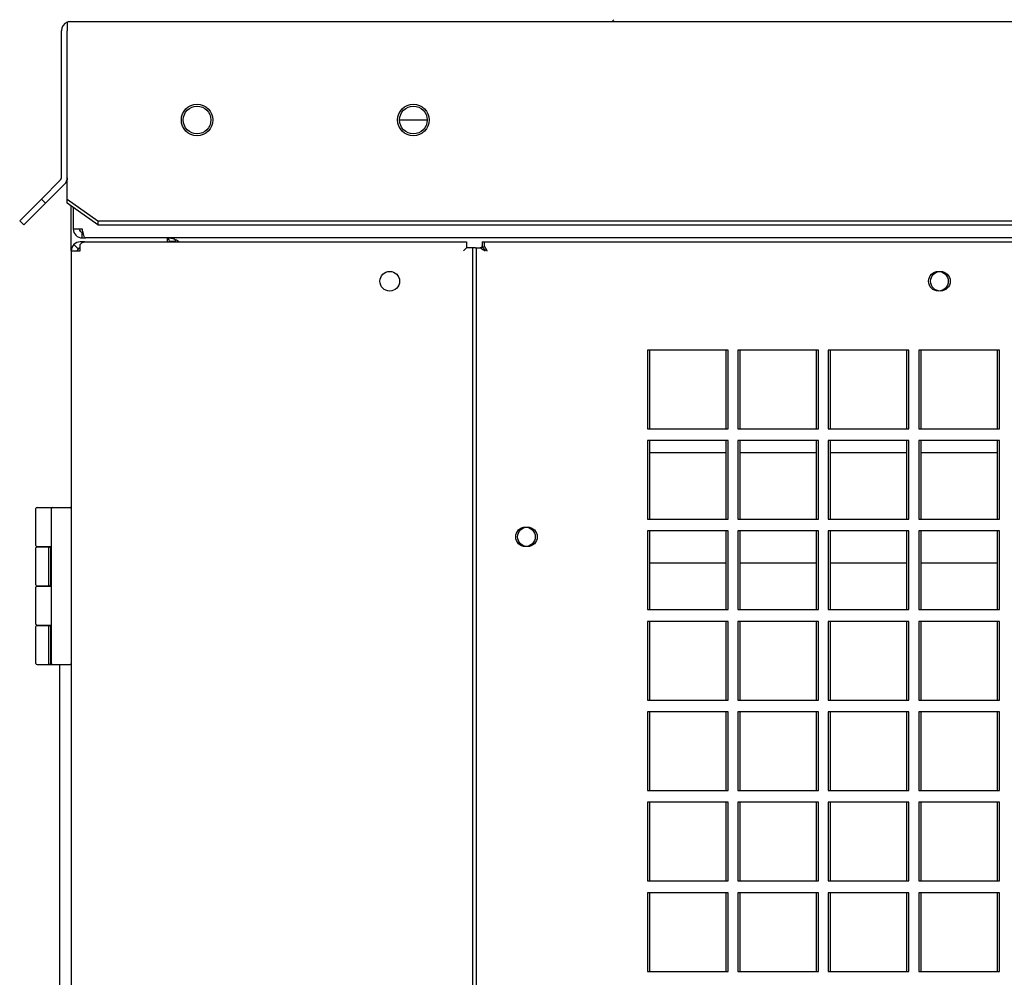
# Model space of a CAD drawing. Units: millimetres. Extents: x 7262 to 35725, y -3336 to 11437.
# Drawn here: x 30438 to 30751, y 4448 to 4753 of the extents above; entities that cross this region are included whole.
import ezdxf

# ---------------------------------------------------------------- set-up
doc = ezdxf.new("R2010")
doc.units = ezdxf.units.MM
doc.header["$LTSCALE"] = 25
for name, color, linetype in [('680280777', 7, 'Continuous'), ('92502676', 7, 'Continuous'), ('92502678', 7, 'Continuous'), ('92502680', 7, 'Continuous'), ('92502828', 7, 'Continuous'), ('92502831', 7, 'Continuous'), ('99800009_CERNIER', 7, 'Continuous')]:
    doc.layers.add(name, color=color, linetype=linetype)

msp = doc.modelspace()

# ---------------------------------------------------------------- linework, layer by layer
at = {"layer": '680280777', "color": 7, "linetype": 'Continuous'}
for p, q in [((30662.99, 4615.2), (30638.61, 4615.2)), ((30691.74, 4615.2), (30667.36, 4615.2)), ((30720.49, 4615.2), (30696.11, 4615.2)), ((30749.24, 4615.2), (30724.86, 4615.2)), ((30638.61, 4580.2), (30662.99, 4580.2)), ((30667.36, 4580.2), (30691.74, 4580.2)), ((30696.11, 4580.2), (30720.49, 4580.2)), ((30724.86, 4580.2), (30749.24, 4580.2))]:
    msp.add_line(p, q, dxfattribs=at)
at = {"layer": '92502676', "color": 7, "linetype": 'Continuous'}
for p, q in [((30559.24, 4720.98), (30567.99, 4720.98)), ((30454.86, 4679.35), (30454.86, 4693.65)), ((30485.49, 4682.23), (30485.49, 4683.4)), ((30451.11, 4547.85), (30451.11, 4444.73))]:
    msp.add_line(p, q, dxfattribs=at)
at = {"layer": '92502678', "color": 7, "linetype": 'Continuous'}
for p, q in [((30585.49, 4682.23), (31750.49, 4682.23)), ((30585.49, 4682.23), (30585.49, 4680.97)), ((30586.12, 4682.23), (31751.11, 4682.23)), ((30586.12, 4682.23), (30586.12, 4680.97)), ((30583.61, 4680.35), (30583.61, 3422.23)), ((30583.61, 4680.35), (30584.87, 4680.35)), ((30585.49, 4680.35), (30584.87, 4680.35)), ((30584.87, 4680.35), (30585.5, 4680.35)), ((30585.49, 4680.36), (30585.49, 4680.97)), ((30586.49, 4679.36), (30586.48, 4679.37)), ((30586.48, 4679.36), (30586.48, 4679.35)), ((30586.48, 4679.35), (30586.49, 4679.35)), ((30586.49, 4679.35), (30586.49, 4679.36)), ((30587.1, 4679.36), (30587.11, 4679.35)), ((30587.11, 4679.36), (30587.11, 4679.37)), ((30587.11, 4679.35), (30587.11, 4679.36)), ((30587.11, 4679.35), (30587.11, 4679.35)), ((30662.99, 4647.85), (30637.99, 4647.85)), ((30637.99, 4647.85), (30637.99, 4622.85)), ((30663.61, 4647.85), (30638.61, 4647.85)), ((30638.61, 4647.85), (30638.61, 4622.85)), ((30662.99, 4622.85), (30662.99, 4647.85)), ((30663.61, 4622.85), (30663.61, 4647.85)), ((30666.74, 4647.85), (30666.74, 4622.85)), ((30691.74, 4647.85), (30666.74, 4647.85)), ((30667.36, 4647.85), (30667.36, 4622.85)), ((30692.36, 4647.85), (30667.36, 4647.85)), ((30691.74, 4622.85), (30691.74, 4647.85)), ((30692.36, 4622.85), (30692.36, 4647.85)), ((30695.49, 4647.85), (30695.49, 4622.85)), ((30720.49, 4647.85), (30695.49, 4647.85)), ((30696.11, 4647.85), (30696.11, 4622.85)), ((30721.11, 4647.85), (30696.11, 4647.85)), ((30720.49, 4622.85), (30720.49, 4647.85)), ((30721.11, 4622.85), (30721.11, 4647.85)), ((30724.24, 4647.85), (30724.24, 4622.85)), ((30749.24, 4647.85), (30724.24, 4647.85)), ((30724.86, 4647.85), (30724.86, 4622.85)), ((30749.86, 4647.85), (30724.86, 4647.85)), ((30749.24, 4622.85), (30749.24, 4647.85)), ((30749.86, 4622.85), (30749.86, 4647.85)), ((30637.99, 4622.85), (30662.99, 4622.85)), ((30638.61, 4622.85), (30663.61, 4622.85)), ((30666.74, 4622.85), (30691.74, 4622.85)), ((30667.36, 4622.85), (30692.36, 4622.85)), ((30695.49, 4622.85), (30720.49, 4622.85)), ((30696.11, 4622.85), (30721.11, 4622.85)), ((30724.24, 4622.85), (30749.24, 4622.85)), ((30724.86, 4622.85), (30749.86, 4622.85)), ((30637.99, 4619.1), (30637.99, 4594.1)), ((30662.99, 4619.1), (30637.99, 4619.1)), ((30638.61, 4619.1), (30638.61, 4594.1)), ((30663.61, 4619.1), (30638.61, 4619.1)), ((30662.99, 4594.1), (30662.99, 4619.1)), ((30663.61, 4594.1), (30663.61, 4619.1)), ((30666.74, 4619.1), (30666.74, 4594.1)), ((30691.74, 4619.1), (30666.74, 4619.1)), ((30667.36, 4619.1), (30667.36, 4594.1)), ((30692.36, 4619.1), (30667.36, 4619.1)), ((30691.74, 4594.1), (30691.74, 4619.1)), ((30692.36, 4594.1), (30692.36, 4619.1)), ((30695.49, 4619.1), (30695.49, 4594.1)), ((30720.49, 4619.1), (30695.49, 4619.1)), ((30696.11, 4619.1), (30696.11, 4594.1)), ((30721.11, 4619.1), (30696.11, 4619.1)), ((30720.49, 4594.1), (30720.49, 4619.1)), ((30721.11, 4594.1), (30721.11, 4619.1)), ((30724.24, 4619.1), (30724.24, 4594.1)), ((30749.24, 4619.1), (30724.24, 4619.1)), ((30724.86, 4619.1), (30724.86, 4594.1)), ((30749.86, 4619.1), (30724.86, 4619.1)), ((30749.24, 4594.1), (30749.24, 4619.1)), ((30749.86, 4594.1), (30749.86, 4619.1)), ((30637.99, 4594.1), (30662.99, 4594.1)), ((30638.61, 4594.1), (30663.61, 4594.1)), ((30666.74, 4594.1), (30691.74, 4594.1)), ((30667.36, 4594.1), (30692.36, 4594.1)), ((30695.49, 4594.1), (30720.49, 4594.1)), ((30696.11, 4594.1), (30721.11, 4594.1)), ((30724.24, 4594.1), (30749.24, 4594.1)), ((30724.86, 4594.1), (30749.86, 4594.1)), ((30637.99, 4590.35), (30637.99, 4565.35)), ((30662.99, 4590.35), (30637.99, 4590.35)), ((30638.61, 4590.35), (30638.61, 4565.35)), ((30663.61, 4590.35), (30638.61, 4590.35)), ((30662.99, 4565.35), (30662.99, 4590.35)), ((30663.61, 4565.35), (30663.61, 4590.35)), ((30666.74, 4590.35), (30666.74, 4565.35)), ((30691.74, 4590.35), (30666.74, 4590.35)), ((30667.36, 4590.35), (30667.36, 4565.35)), ((30692.36, 4590.35), (30667.36, 4590.35)), ((30691.74, 4565.35), (30691.74, 4590.35)), ((30692.36, 4565.35), (30692.36, 4590.35)), ((30695.49, 4590.35), (30695.49, 4565.35)), ((30720.49, 4590.35), (30695.49, 4590.35)), ((30696.11, 4590.35), (30696.11, 4565.35)), ((30721.11, 4590.35), (30696.11, 4590.35)), ((30720.49, 4565.35), (30720.49, 4590.35)), ((30721.11, 4565.35), (30721.11, 4590.35)), ((30724.24, 4590.35), (30724.24, 4565.35)), ((30749.24, 4590.35), (30724.24, 4590.35)), ((30724.86, 4590.35), (30724.86, 4565.35)), ((30749.86, 4590.35), (30724.86, 4590.35)), ((30749.24, 4565.35), (30749.24, 4590.35)), ((30749.86, 4565.35), (30749.86, 4590.35)), ((30637.99, 4565.35), (30662.99, 4565.35)), ((30638.61, 4565.35), (30663.61, 4565.35)), ((30666.74, 4565.35), (30691.74, 4565.35)), ((30667.36, 4565.35), (30692.36, 4565.35)), ((30695.49, 4565.35), (30720.49, 4565.35)), ((30696.11, 4565.35), (30721.11, 4565.35)), ((30724.24, 4565.35), (30749.24, 4565.35)), ((30724.86, 4565.35), (30749.86, 4565.35)), ((30637.99, 4561.6), (30637.99, 4536.6)), ((30662.99, 4561.6), (30637.99, 4561.6)), ((30638.61, 4561.6), (30638.61, 4536.6)), ((30663.61, 4561.6), (30638.61, 4561.6)), ((30662.99, 4536.6), (30662.99, 4561.6)), ((30663.61, 4536.6), (30663.61, 4561.6)), ((30666.74, 4561.6), (30666.74, 4536.6)), ((30691.74, 4561.6), (30666.74, 4561.6)), ((30667.36, 4561.6), (30667.36, 4536.6)), ((30692.36, 4561.6), (30667.36, 4561.6)), ((30691.74, 4536.6), (30691.74, 4561.6)), ((30692.36, 4536.6), (30692.36, 4561.6)), ((30695.49, 4561.6), (30695.49, 4536.6)), ((30720.49, 4561.6), (30695.49, 4561.6)), ((30696.11, 4561.6), (30696.11, 4536.6)), ((30721.11, 4561.6), (30696.11, 4561.6)), ((30720.49, 4536.6), (30720.49, 4561.6)), ((30721.11, 4536.6), (30721.11, 4561.6)), ((30724.24, 4561.6), (30724.24, 4536.6)), ((30749.24, 4561.6), (30724.24, 4561.6)), ((30724.86, 4561.6), (30724.86, 4536.6)), ((30749.86, 4561.6), (30724.86, 4561.6)), ((30749.24, 4536.6), (30749.24, 4561.6)), ((30749.86, 4536.6), (30749.86, 4561.6)), ((30637.99, 4536.6), (30662.99, 4536.6)), ((30638.61, 4536.6), (30663.61, 4536.6)), ((30666.74, 4536.6), (30691.74, 4536.6)), ((30667.36, 4536.6), (30692.36, 4536.6)), ((30695.49, 4536.6), (30720.49, 4536.6)), ((30696.11, 4536.6), (30721.11, 4536.6)), ((30724.24, 4536.6), (30749.24, 4536.6)), ((30724.86, 4536.6), (30749.86, 4536.6)), ((30637.99, 4532.85), (30637.99, 4507.85)), ((30662.99, 4532.85), (30637.99, 4532.85)), ((30638.61, 4532.85), (30638.61, 4507.85)), ((30663.61, 4532.85), (30638.61, 4532.85)), ((30662.99, 4507.85), (30662.99, 4532.85)), ((30663.61, 4507.85), (30663.61, 4532.85)), ((30666.74, 4532.85), (30666.74, 4507.85)), ((30691.74, 4532.85), (30666.74, 4532.85)), ((30667.36, 4532.85), (30667.36, 4507.85)), ((30692.36, 4532.85), (30667.36, 4532.85)), ((30691.74, 4507.85), (30691.74, 4532.85)), ((30692.36, 4507.85), (30692.36, 4532.85)), ((30695.49, 4532.85), (30695.49, 4507.85)), ((30720.49, 4532.85), (30695.49, 4532.85)), ((30696.11, 4532.85), (30696.11, 4507.85)), ((30721.11, 4532.85), (30696.11, 4532.85)), ((30720.49, 4507.85), (30720.49, 4532.85)), ((30721.11, 4507.85), (30721.11, 4532.85)), ((30724.24, 4532.85), (30724.24, 4507.85)), ((30749.24, 4532.85), (30724.24, 4532.85)), ((30724.86, 4532.85), (30724.86, 4507.85)), ((30749.86, 4532.85), (30724.86, 4532.85)), ((30749.24, 4507.85), (30749.24, 4532.85)), ((30749.86, 4507.85), (30749.86, 4532.85)), ((30637.99, 4507.85), (30662.99, 4507.85)), ((30638.61, 4507.85), (30663.61, 4507.85)), ((30666.74, 4507.85), (30691.74, 4507.85)), ((30667.36, 4507.85), (30692.36, 4507.85)), ((30695.49, 4507.85), (30720.49, 4507.85)), ((30696.11, 4507.85), (30721.11, 4507.85)), ((30724.24, 4507.85), (30749.24, 4507.85)), ((30724.86, 4507.85), (30749.86, 4507.85)), ((30637.99, 4504.1), (30637.99, 4479.1)), ((30662.99, 4504.1), (30637.99, 4504.1)), ((30638.61, 4504.1), (30638.61, 4479.1)), ((30663.61, 4504.1), (30638.61, 4504.1)), ((30662.99, 4479.1), (30662.99, 4504.1)), ((30663.61, 4479.1), (30663.61, 4504.1)), ((30666.74, 4504.1), (30666.74, 4479.1)), ((30691.74, 4504.1), (30666.74, 4504.1)), ((30667.36, 4504.1), (30667.36, 4479.1)), ((30692.36, 4504.1), (30667.36, 4504.1)), ((30691.74, 4479.1), (30691.74, 4504.1)), ((30692.36, 4479.1), (30692.36, 4504.1)), ((30695.49, 4504.1), (30695.49, 4479.1)), ((30720.49, 4504.1), (30695.49, 4504.1)), ((30696.11, 4504.1), (30696.11, 4479.1)), ((30721.11, 4504.1), (30696.11, 4504.1)), ((30720.49, 4479.1), (30720.49, 4504.1)), ((30721.11, 4479.1), (30721.11, 4504.1)), ((30724.24, 4504.1), (30724.24, 4479.1)), ((30749.24, 4504.1), (30724.24, 4504.1)), ((30724.86, 4504.1), (30724.86, 4479.1)), ((30749.86, 4504.1), (30724.86, 4504.1)), ((30749.24, 4479.1), (30749.24, 4504.1)), ((30749.86, 4479.1), (30749.86, 4504.1)), ((30637.99, 4479.1), (30662.99, 4479.1)), ((30638.61, 4479.1), (30663.61, 4479.1)), ((30666.74, 4479.1), (30691.74, 4479.1)), ((30667.36, 4479.1), (30692.36, 4479.1)), ((30695.49, 4479.1), (30720.49, 4479.1)), ((30696.11, 4479.1), (30721.11, 4479.1)), ((30724.24, 4479.1), (30749.24, 4479.1)), ((30724.86, 4479.1), (30749.86, 4479.1)), ((30637.99, 4475.35), (30637.99, 4450.35)), ((30662.99, 4475.35), (30637.99, 4475.35)), ((30638.61, 4475.35), (30638.61, 4450.35)), ((30663.61, 4475.35), (30638.61, 4475.35)), ((30662.99, 4450.35), (30662.99, 4475.35)), ((30663.61, 4450.35), (30663.61, 4475.35)), ((30666.74, 4475.35), (30666.74, 4450.35)), ((30691.74, 4475.35), (30666.74, 4475.35)), ((30667.36, 4475.35), (30667.36, 4450.35)), ((30692.36, 4475.35), (30667.36, 4475.35)), ((30691.74, 4450.35), (30691.74, 4475.35)), ((30692.36, 4450.35), (30692.36, 4475.35)), ((30695.49, 4475.35), (30695.49, 4450.35)), ((30720.49, 4475.35), (30695.49, 4475.35)), ((30696.11, 4475.35), (30696.11, 4450.35)), ((30721.11, 4475.35), (30696.11, 4475.35)), ((30720.49, 4450.35), (30720.49, 4475.35)), ((30721.11, 4450.35), (30721.11, 4475.35)), ((30724.24, 4475.35), (30724.24, 4450.35)), ((30749.24, 4475.35), (30724.24, 4475.35)), ((30724.86, 4475.35), (30724.86, 4450.35)), ((30749.86, 4475.35), (30724.86, 4475.35)), ((30749.24, 4450.35), (30749.24, 4475.35)), ((30749.86, 4450.35), (30749.86, 4475.35)), ((30637.99, 4450.35), (30662.99, 4450.35)), ((30638.61, 4450.35), (30663.61, 4450.35)), ((30666.74, 4450.35), (30691.74, 4450.35)), ((30667.36, 4450.35), (30692.36, 4450.35)), ((30695.49, 4450.35), (30720.49, 4450.35)), ((30696.11, 4450.35), (30721.11, 4450.35)), ((30724.24, 4450.35), (30749.24, 4450.35)), ((30724.86, 4450.35), (30749.86, 4450.35))]:
    msp.add_line(p, q, dxfattribs=at)
for centre in [(30730.49, 4669.73), (30731.11, 4669.73), (30599.24, 4588.48), (30599.86, 4588.48)]:
    msp.add_circle(centre, 3.12, dxfattribs=at)
for centre, start, end in [((30597.2, 4698.52), 235.8439, 240.7577), ((30567.32, 4668.64), 29.2423, 34.1561), ((30567.95, 4668.64), 29.2423, 34.1561), ((30597.83, 4698.52), 239.4629, 240.7577)]:
    msp.add_arc(centre, 21.96, start, end, dxfattribs=at)
at = {"layer": '92502680', "color": 7, "linetype": 'Continuous'}
for p, q in [((30453.61, 4752.05), (30453.61, 4749.35)), ((30453.62, 4752.05), (30453.62, 4749.35)), ((30454.61, 4752.23), (31815.11, 4752.23)), ((30627.32, 4752.86), (30626.83, 4752.27)), ((30451.74, 4702.64), (30451.74, 4749.35)), ((30453.61, 4702.64), (30453.61, 4749.35)), ((30453.62, 4702.64), (30453.62, 4749.35)), ((30451.45, 4701.93), (30445.37, 4695.86)), ((30452.77, 4700.61), (30446.7, 4694.54)), ((30453.62, 4702.64), (30453.62, 4701.93)), ((30453.62, 4695.86), (30453.62, 4701.93)), ((30438.48, 4688.97), (30445.37, 4695.86)), ((30446.7, 4694.54), (30439.81, 4687.64)), ((30445.37, 4695.86), (30446.7, 4694.54)), ((30453.62, 4695.86), (30463.36, 4688.97)), ((30453.62, 4694.54), (30453.62, 4695.86)), ((30463.36, 4687.64), (30453.62, 4694.54)), ((30439.81, 4687.64), (30438.48, 4688.97)), ((30463.36, 4688.97), (30463.36, 4687.64)), ((30463.36, 4688.97), (31807.36, 4688.97)), ((30463.36, 4687.64), (31807.36, 4687.64))]:
    msp.add_line(p, q, dxfattribs=at)
for centre in [(30494.86, 4720.98), (30563.61, 4720.98)]:
    msp.add_circle(centre, 5, dxfattribs=at)
for centre, radius, start, end in [((30454.61, 4749.35), 2.87, 110.3544, 180), ((30454.61, 4749.35), 2.88, 90, 110.3544), ((30626.74, 4752.35), 0.125, 270, 320), ((30450.74, 4702.64), 1, 315, 0), ((30450.74, 4702.64), 2.87, 315, 0)]:
    msp.add_arc(centre, radius, start, end, dxfattribs=at)
msp.add_ellipse((30454.61, 4749.35), major_axis=(0, 2.87), ratio=0.9975, start_param=0, end_param=0.355251, dxfattribs=at)
at = {"layer": '92502828', "color": 7, "linetype": 'Continuous'}
for p, q in [((30455.49, 4693.21), (30455.49, 4686.35)), ((30455.49, 4686.35), (30458.36, 4686.35)), ((30458.36, 4683.48), (30458.36, 4685.35)), ((30458.36, 4683.48), (30459.36, 4683.48)), ((31750.11, 4683.48), (30459.36, 4683.48)), ((30486.11, 4682.48), (30487.99, 4682.48)), ((30486.11, 4682.48), (30486.11, 4682.23)), ((30487.99, 4682.48), (30487.99, 4682.23)), ((30488.99, 4682.48), (30488.99, 4682.23))]:
    msp.add_line(p, q, dxfattribs=at)
for centre in [(30494.86, 4720.98), (30563.61, 4720.98)]:
    msp.add_circle(centre, 4.38, dxfattribs=at)
for centre, radius, start, end in [((30458.36, 4686.35), 2.87, 180, 270), ((30458.36, 4686.35), 1, 180, 270), ((30485.11, 4682.48), 1, 0, 90), ((30485.11, 4682.48), 2.87, 0, 10.9239)]:
    msp.add_arc(centre, radius, start, end, dxfattribs=at)
for points in [[(30459.36, 4683.48), (30459.28, 4683.48), (30459.2, 4683.55), (30459.03, 4683.84), (30458.95, 4684.05), (30458.78, 4684.59), (30458.7, 4684.9), (30458.53, 4685.6), (30458.45, 4685.98), (30458.36, 4686.35)], [(30486.11, 4683.48), (30486.36, 4683.48), (30486.59, 4683.45), (30487.07, 4683.35), (30487.31, 4683.28), (30487.79, 4683.09), (30488.03, 4682.98), (30488.51, 4682.74), (30488.75, 4682.61), (30488.99, 4682.48)]]:
    msp.add_open_spline(points, degree=3, knots=[0, 0, 0, 0, 0.25, 0.25, 0.5, 0.5, 0.75, 0.75, 1, 1, 1, 1], dxfattribs=at)
at = {"layer": '92502831', "color": 7, "linetype": 'Continuous'}
for p, q in [((30458.98, 4682.23), (30457.74, 4682.23)), ((30459.05, 4682.23), (30458.98, 4682.23)), ((30459.05, 4682.23), (30580.49, 4682.23)), ((30580.49, 4682.23), (30580.49, 4680.35)), ((30454.86, 4679.35), (30454.86, 3353.48)), ((30454.86, 4679.35), (30457.74, 4679.35)), ((30457.03, 4680.06), (30455.71, 4681.39)), ((30457.03, 4680.06), (30457.74, 4680.35)), ((30457.74, 4679.35), (30457.74, 4681.39)), ((30580.49, 4680.35), (30579.49, 4679.35)), ((30580.49, 4680.35), (30579.49, 4679.35)), ((30582.36, 4680.35), (30580.49, 4680.35)), ((30583.36, 4680.35), (30582.36, 4680.35)), ((30582.36, 4680.35), (30582.36, 3409.73)), ((30583.36, 4680.35), (30583.61, 4680.35))]:
    msp.add_line(p, q, dxfattribs=at)
msp.add_circle((30556.11, 4669.73), 3.12, dxfattribs=at)
for radius, start, end in [(2.87, 90, 135), (2.87, 135, 180), (1, 90, 179.6542), (1, 135, 180)]:
    msp.add_arc((30457.74, 4679.35), radius, start, end, dxfattribs=at)
msp.add_open_spline([(30457.74, 4681.39), (30457.96, 4681.65), (30458.18, 4681.86), (30458.61, 4682.15), (30458.83, 4682.23), (30459.05, 4682.23)], degree=3, knots=[0, 0, 0, 0, 0.5, 0.5, 1, 1, 1, 1], dxfattribs=at)
at = {"layer": '99800009_CERNIER', "color": 7, "linetype": 'Continuous'}
for p, q in [((30443.61, 4585.73), (30443.61, 4597.48)), ((30443.99, 4597.85), (30444.33, 4597.85)), ((30444.33, 4597.85), (30447.51, 4597.85)), ((30447.51, 4597.85), (30448.05, 4597.85)), ((30448.05, 4597.85), (30448.99, 4597.85)), ((30448.61, 4548.23), (30448.61, 4597.48)), ((30448.99, 4597.85), (30451.9, 4597.85)), ((30451.9, 4597.85), (30454.49, 4597.85)), ((30443.61, 4573.23), (30443.61, 4584.98)), ((30443.99, 4585.35), (30444.33, 4585.35)), ((30444.33, 4585.35), (30443.99, 4585.35)), ((30444.33, 4585.35), (30447.74, 4585.35)), ((30447.51, 4585.35), (30444.33, 4585.35)), ((30448.05, 4585.35), (30447.51, 4585.35)), ((30447.61, 4584.98), (30447.61, 4573.23)), ((30447.74, 4585.35), (30448.22, 4585.35)), ((30448.61, 4585.35), (30448.05, 4585.35)), ((30448.22, 4585.35), (30448.46, 4585.35)), ((30448.24, 4584.98), (30448.24, 4573.23)), ((30443.61, 4560.73), (30443.61, 4572.48)), ((30444.33, 4572.85), (30443.99, 4572.85)), ((30443.99, 4572.85), (30444.33, 4572.85)), ((30447.74, 4572.85), (30444.33, 4572.85)), ((30444.33, 4572.85), (30447.51, 4572.85)), ((30447.51, 4572.85), (30448.05, 4572.85)), ((30448.22, 4572.85), (30447.74, 4572.85)), ((30448.05, 4572.85), (30448.61, 4572.85)), ((30448.46, 4572.85), (30448.22, 4572.85)), ((30443.61, 4548.23), (30443.61, 4559.98)), ((30443.99, 4560.35), (30444.33, 4560.35)), ((30444.33, 4560.35), (30443.99, 4560.35)), ((30444.33, 4560.35), (30447.74, 4560.35)), ((30447.51, 4560.35), (30444.33, 4560.35)), ((30448.05, 4560.35), (30447.51, 4560.35)), ((30447.61, 4559.98), (30447.61, 4548.23)), ((30447.74, 4560.35), (30448.22, 4560.35)), ((30448.61, 4560.35), (30448.05, 4560.35)), ((30448.22, 4560.35), (30448.46, 4560.35)), ((30448.24, 4559.98), (30448.24, 4548.23)), ((30444.33, 4547.85), (30443.99, 4547.85)), ((30447.74, 4547.85), (30444.33, 4547.85)), ((30448.22, 4547.85), (30447.74, 4547.85)), ((30448.46, 4547.85), (30448.22, 4547.85)), ((30448.99, 4547.85), (30448.46, 4547.85)), ((30451.9, 4547.85), (30448.99, 4547.85)), ((30454.49, 4547.85), (30451.9, 4547.85))]:
    msp.add_line(p, q, dxfattribs=at)
for centre, start, end in [((30443.99, 4597.48), 90, 180), ((30448.99, 4597.48), 90, 180), ((30454.49, 4597.48), 0, 90), ((30443.99, 4585.73), 180, 270), ((30443.99, 4584.98), 90, 180), ((30443.99, 4573.23), 180, 270), ((30443.99, 4572.48), 90, 180), ((30443.99, 4560.73), 180, 270), ((30443.99, 4559.98), 90, 180), ((30443.99, 4548.23), 180, 270), ((30448.99, 4548.23), 180, 270), ((30454.49, 4548.23), 270, 0)]:
    msp.add_arc(centre, 0.375, start, end, dxfattribs=at)
for centre, major_axis, ratio, start_param, end_param in [((30447.74, 4584.98), (0, 0.375), 0.344315, 0, 1.570796), ((30448.22, 4584.98), (0, 0.375), 0.04, 4.712389, 6.283185), ((30447.74, 4573.23), (0, -0.375), 0.344315, 4.712389, 6.283185), ((30448.22, 4573.23), (0, -0.375), 0.04, 0, 1.570796), ((30447.74, 4559.98), (0, 0.375), 0.344315, 0, 1.570796), ((30448.22, 4559.98), (0, 0.375), 0.04, 4.712389, 6.283185), ((30447.74, 4548.23), (0, 0.375), 0.344315, 1.570796, 3.141593), ((30448.22, 4548.23), (0, 0.375), 0.04, 3.141593, 4.712389)]:
    msp.add_ellipse(centre, major_axis=major_axis, ratio=ratio, start_param=start_param, end_param=end_param, dxfattribs=at)

doc.saveas('drawing.dxf')
